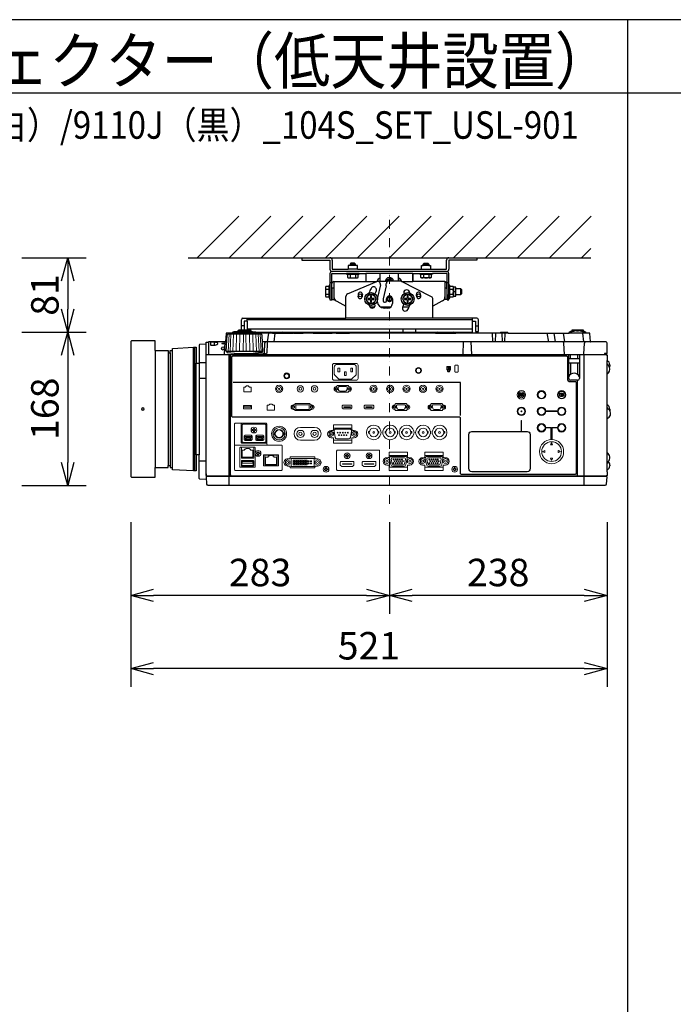
# Model space of a CAD drawing. Extents: x 1000 to 27000, y 2500 to 40000.
# Drawn here: x 7360 to 14502, y 29248 to 40000 of the extents above; entities that cross this region are included whole.
import ezdxf
from ezdxf.enums import TextEntityAlignment as Align

# ---------------------------------------------------------------- set-up
doc = ezdxf.new("R2010")
doc.units = 0
doc.header["$LTSCALE"] = 400
doc.header["$MEASUREMENT"] = 0
doc.linetypes.add('DASHDOT', pattern=[1, 0.5, -0.25, 0, -0.25])
doc.layers.get('0').update_dxf_attribs({"linetype": 'CONTINUOUS'})
for name, color, linetype in [('MOJI', 7, 'CONTINUOUS'), ('SUGATA', 7, 'CONTINUOUS'), ('SUNPO', 1, 'CONTINUOUS'), ('WAKU', 4, 'CONTINUOUS')]:
    doc.layers.add(name, color=color, linetype=linetype)
doc.layers.add('THUSIN', color=7, linetype='CONTINUOUS', lineweight=9)
doc.styles.get("Standard").update_dxf_attribs({"font": 'SIMPLEX', "bigfont": 'BIGFONT'})

# ---------------------------------------------------------------- blocks, each defined once
blk = doc.blocks.new('C11_CP-X9110J／9111J_104S_SET_USL-901')
at = {"layer": 'SUGATA', "color": 1, "linetype": 'Continuous'}
for p, q in [((6300, -1800), (6755, -1345)), ((6650, -1800), (7105, -1345)), ((7000, -1800), (7455, -1345)), ((7350, -1800), (7805, -1345)), ((7700, -1800), (8155, -1345)), ((8050, -1800), (8505, -1345)), ((8400, -1800), (8855, -1345)), ((8750, -1800), (9205, -1345)), ((9100, -1800), (9555, -1345)), ((9450, -1800), (9905, -1345)), ((9800, -1800), (10255, -1345)), ((10150, -1800), (10605, -1345)), ((10500, -1800), (10600, -1700))]:
    blk.add_line(p, q, dxfattribs=at)
at = {"layer": 'SUGATA', "color": 3, "linetype": 'Continuous'}
blk.add_line((6200, -1800), (10600, -1800), dxfattribs=at)
at = {"layer": 'SUGATA', "color": 2}
for p, q in [((7443, -1800), (7443, -1825)), ((7443, -1800), (7750, -1800)), ((7443, -1825), (7750, -1825)), ((7750, -1825), (7750, -1925)), ((7775, -1825), (7775, -1925)), ((9025, -1925), (9025, -1825)), ((9050, -1800), (9357, -1800)), ((9357, -1825), (9050, -1825)), ((9050, -1825), (9050, -1925)), ((9357, -1800), (9357, -1825)), ((7775, -1925), (7950, -1925)), ((8050, -1925), (8750, -1925)), ((8850, -1925), (9025, -1925)), ((7750, -1970), (7750, -2100)), ((7770, -2140), (7770, -1970)), ((7770, -1970), (7930, -1970)), ((8070, -1970), (8143, -1970)), ((8143, -1970), (8143, -2060)), ((8657, -1970), (8730, -1970)), ((8657, -1970), (8657, -2060)), ((8657, -2060), (8657, -1970)), ((9030, -1970), (8870, -1970)), ((9030, -2140), (9030, -1970)), ((7772, -2140), (7770, -2140)), ((7772, -2140), (7772, -2080)), ((7792, -2060), (8143, -2060)), ((8283, -2060), (8300, -2060)), ((9007, -2060), (8657, -2060)), ((9027, -2140), (9027, -2080)), ((9027, -2140), (9030, -2140)), ((7770, -2200), (7772, -2200)), ((7772, -2200), (7772, -2256)), ((7772, -2256), (7792, -2256)), ((7792, -2256), (7925, -2330)), ((9007, -2256), (8875, -2330)), ((9027, -2256), (9007, -2256)), ((9030, -2200), (9027, -2200)), ((9027, -2200), (9027, -2256)), ((7925, -2460), (7925, -2330)), ((8875, -2460), (8875, -2330)), ((6798, -2460), (7925, -2460)), ((9356, -2460), (8875, -2460)), ((6782, -2587), (6782, -2476)), ((6844, -2492), (6814, -2492)), ((6814, -2492), (6814, -2587)), ((6844, -2492), (6844, -2587)), ((9309, -2612), (9309, -2492)), ((9309, -2492), (9340, -2492)), ((9340, -2492), (9340, -2604)), ((9372, -2604), (9372, -2476)), ((6947, -2612), (9309, -2612)), ((6947, -2612), (7101, -2612)), ((7124, -2622), (7219, -2622)), ((7300, -2615), (7299, -2615)), ((7353, -2622), (7346, -2622)), ((7396, -2622), (7393, -2622)), ((7458, -2621), (7397, -2621)), ((7568, -2622), (7459, -2622)), ((7818, -2622), (7776, -2622)), ((8904, -2622), (7965, -2622)), ((9609, -2622), (9124, -2622)), ((9340, -2604), (9372, -2604)), ((10778, -3407), (10778, -3070)), ((10778, -3927), (10778, -3555)), ((10808, -4063), (10808, -4072))]:
    blk.add_line(p, q, dxfattribs=at)
at = {"layer": 'SUGATA', "color": 3}
for p, q in [((8050, -1925), (7950, -1925)), ((7970, -1870), (8030, -1870)), ((8030, -1886), (7970, -1886)), ((8750, -1925), (8850, -1925)), ((8770, -1870), (8830, -1870)), ((8830, -1886), (8770, -1886)), ((9025, -1950), (7775, -1950)), ((8070, -1970), (7930, -1970)), ((7942, -1980), (8058, -1980)), ((7971, -1980), (7971, -2016)), ((8029, -1980), (8029, -2016)), ((8657, -1970), (8143, -1970)), ((8299, -2025), (8300, -2025)), ((8300, -2060), (8300, -1970)), ((8500, -2054), (8500, -1970)), ((8500, -2025), (8500, -2054)), ((8501, -2025), (8500, -2025)), ((8730, -1970), (8870, -1970)), ((8742, -1980), (8858, -1980)), ((8771, -1980), (8771, -2016)), ((8829, -1980), (8829, -2016)), ((7704, -2141), (7740, -2141)), ((7740, -2228), (7740, -2112)), ((7750, -2070), (7770, -2070)), ((7750, -2100), (7750, -2240)), ((7770, -2140), (7770, -2200)), ((7772, -2130), (7792, -2130)), ((7772, -2200), (7772, -2140)), ((7792, -2060), (7792, -2256)), ((7943, -2194), (8261, -2060)), ((8143, -2060), (8262, -2060)), ((8301, -2095), (8268, -2232)), ((8270, -2058), (8270, -2055)), ((8377, -2060), (8283, -2060)), ((8366, -2105), (8330, -2250)), ((8366, -2105), (8366, -2081)), ((8509, -2054), (8396, -2054)), ((8530, -2059), (8530, -2055)), ((8533, -2060), (8657, -2060)), ((8859, -2226), (8533, -2060)), ((9007, -2060), (9007, -2256)), ((9007, -2130), (9027, -2130)), ((9027, -2140), (9027, -2200)), ((9030, -2070), (9050, -2070)), ((9030, -2200), (9030, -2140)), ((9050, -2240), (9050, -2100)), ((9060, -2228), (9060, -2112)), ((9060, -2141), (9096, -2141)), ((9100, -2220), (9100, -2120)), ((9127, -2200), (9127, -2140)), ((9180, -2200), (9180, -2140)), ((7704, -2199), (7740, -2199)), ((7925, -2330), (7925, -2222)), ((8330, -2250), (8330, -2270)), ((8368, -2270), (8368, -2250)), ((8432, -2250), (8432, -2300)), ((8875, -2330), (8875, -2252)), ((9060, -2199), (9096, -2199)), ((9100, -2170), (9120, -2170)), ((8236, -2340), (8188, -2340)), ((8412, -2340), (8306, -2340)), ((8345, -2285), (8353, -2285)), ((8382, -2350), (8345, -2350)), ((8614, -2340), (8543, -2340)), ((6844, -2492), (6844, -2460)), ((8875, -2460), (7925, -2460)), ((9309, -2492), (9309, -2460)), ((6814, -2544), (6782, -2544)), ((9309, -2476), (6844, -2476)), ((9309, -2580), (6844, -2580)), ((8550, -2612), (8550, -2580)), ((8690, -2612), (8690, -2580)), ((9340, -2544), (9372, -2544)), ((7001, -2634), (6635, -2634)), ((6687, -2622), (6687, -2625)), ((6949, -2625), (6687, -2625)), ((6899, -2609), (6737, -2609)), ((6882, -2601), (6755, -2601)), ((7124, -2622), (6949, -2622)), ((7078, -2622), (7065, -2717)), ((7140, -2717), (7153, -2622)), ((7219, -2622), (7346, -2622)), ((7245, -2617), (7258, -2622)), ((7353, -2622), (7393, -2622)), ((7396, -2622), (7459, -2622)), ((7568, -2622), (7776, -2622)), ((7818, -2622), (7965, -2622)), ((8904, -2622), (9124, -2622)), ((9521, -2622), (9526, -2717)), ((9559, -2622), (9554, -2717)), ((9699, -2622), (9609, -2622)), ((9627, -2622), (9632, -2717)), ((9660, -2717), (9665, -2622)), ((10120, -2622), (10137, -2717)), ((10215, -2717), (10199, -2622)), ((10297, -2622), (10314, -2717)), ((10547, -2622), (10364, -2622)), ((10396, -2602), (10416, -2602)), ((10446, -2597), (10465, -2597)), ((10516, -2602), (10496, -2602)), ((10511, -2622), (10519, -2717)), ((6260, -4127), (6260, -2777)), ((6270, -2777), (6270, -4127)), ((6424, -2720), (6424, -2860)), ((6485, -2723), (6485, -2754)), ((6606, -2717), (6624, -2717)), ((10601, -2717), (7012, -2717)), ((9207, -2717), (9202, -2857)), ((9300, -2857), (9295, -2717)), ((10313, -2857), (10306, -2731)), ((10523, -2854), (10530, -2731)), ((5841, -2813), (5841, -4090)), ((5981, -2837), (5981, -4067)), ((6006, -2837), (6006, -4067)), ((6031, -4090), (6031, -2813)), ((10768, -2860), (6398, -2860)), ((6424, -2857), (10749, -2857)), ((7011, -2825), (6625, -2825)), ((6648, -4287), (6648, -2860)), ((6664, -4180), (6664, -2860)), ((6723, -2847), (6913, -2847)), ((10360, -3117), (10360, -2860)), ((10476, -2902), (10360, -2902)), ((10380, -2902), (10380, -2857)), ((10456, -2857), (10456, -2902)), ((10476, -2860), (10476, -3117)), ((10528, -4287), (10528, -2860)), ((6290, -3952), (6290, -2952)), ((6321, -2942), (6398, -2942)), ((6321, -2952), (6321, -3952)), ((10476, -2952), (10360, -2952)), ((10380, -2952), (10380, -3073)), ((10456, -2952), (10456, -3073)), ((10778, -3070), (10778, -2923)), ((6398, -3120), (6321, -3120)), ((10456, -3137), (10380, -3137)), ((10456, -4180), (10456, -3137)), ((10778, -3555), (10778, -3407)), ((10778, -4136), (10778, -3927)), ((6398, -4022), (6321, -4022)), ((10771, -4190), (6405, -4190)), ((6406, -4180), (10770, -4180))]:
    blk.add_line(p, q, dxfattribs=at)
at = {"layer": 'SUGATA', "color": 3, "lineweight": 9}
for p, q in [((6639, -2825), (6648, -2634)), ((6661, -2825), (6669, -2634)), ((6690, -2825), (6696, -2634)), ((6724, -2825), (6729, -2634)), ((6762, -2825), (6765, -2634)), ((6803, -2825), (6804, -2634)), ((6833, -2825), (6832, -2634)), ((6874, -2825), (6871, -2634)), ((6912, -2825), (6907, -2634)), ((6946, -2825), (6940, -2634)), ((6975, -2825), (6967, -2634)), ((6997, -2825), (6988, -2634))]:
    blk.add_line(p, q, dxfattribs=at)
at = {"layer": 'SUGATA', "color": 1, "lineweight": 9}
for p, q in [((9053, -2995), (9053, -3017)), ((9060, -2995), (9060, -3017)), ((9841, -3306), (9841, -3307)), ((9854, -3306), (9854, -3307)), ((10297, -3290), (10296, -3287)), ((10297, -3304), (10296, -3307)), ((7428, -3652), (7583, -3652)), ((7409, -3687), (7447, -3687)), ((7564, -3687), (7602, -3687)), ((8308, -3692), (8307, -3692)), ((8308, -3721), (8307, -3721)), ((8328, -3692), (8329, -3692)), ((8328, -3721), (8329, -3721)), ((8488, -3692), (8487, -3692)), ((8488, -3721), (8487, -3721)), ((8508, -3692), (8509, -3692)), ((8508, -3721), (8509, -3721)), ((8668, -3692), (8667, -3692)), ((8668, -3721), (8667, -3721)), ((8688, -3692), (8689, -3692)), ((8688, -3721), (8689, -3721)), ((8848, -3692), (8847, -3692)), ((8848, -3721), (8847, -3721)), ((8868, -3692), (8869, -3692)), ((8868, -3721), (8869, -3721)), ((6814, -3787), (6898, -3787)), ((6941, -3787), (7025, -3787)), ((7583, -3792), (7428, -3792)), ((7039, -3956), (7174, -3956))]:
    blk.add_line(p, q, dxfattribs=at)
at = {"layer": 'SUGATA', "color": 2}
for points in [[(8050, -1925), (8050, -1886), (8030, -1886), (8030, -1870), (8020, -1860), (7980, -1860), (7970, -1870), (7970, -1886), (7950, -1886), (7950, -1925)], [(8750, -1925), (8750, -1886), (8770, -1886), (8770, -1870), (8780, -1860), (8820, -1860), (8830, -1870), (8830, -1886), (8850, -1886), (8850, -1925)], [(7930, -1970), (7930, -1980), (7942, -1980), (7942, -2016), (7950, -2020), (8050, -2020), (8058, -2016), (8058, -1980), (8070, -1980), (8070, -1970)], [(8870, -1970), (8870, -1980), (8858, -1980), (8858, -2016), (8850, -2020), (8750, -2020), (8742, -2016), (8742, -1980), (8730, -1980), (8730, -1970)], [(9050, -2100), (9050, -1970)], [(7750, -2100), (7740, -2100), (7740, -2112), (7704, -2112), (7700, -2120), (7700, -2220), (7704, -2228), (7740, -2228), (7740, -2240), (7750, -2240), (7750, -2260), (7770, -2260), (7770, -2200)], [(9030, -2200), (9030, -2260), (9050, -2260), (9050, -2240), (9060, -2240), (9060, -2228), (9096, -2228), (9100, -2220), (9124, -2220), (9127, -2215), (9127, -2200), (9180, -2200), (9190, -2190), (9190, -2150), (9180, -2140), (9127, -2140), (9127, -2125), (9124, -2120), (9100, -2120), (9096, -2112), (9060, -2112), (9060, -2100), (9050, -2100)], [(6755, -2601), (6755, -2587), (6882, -2587), (6882, -2601)], [(7245, -2617), (7232, -2612)], [(7346, -2622), (7346, -2621), (7303, -2621), (7303, -2618)], [(5841, -2813), (5841, -2707), (5581, -2707), (5573, -2715), (5573, -4189), (5581, -4197), (5841, -4197), (5841, -4090)], [(6031, -2813), (6031, -2789), (6260, -2777), (6290, -2777), (6290, -2952), (6321, -2952)], [(5841, -2813), (5981, -2813), (5981, -2837), (6006, -2837), (6006, -2813), (6031, -2813)], [(10808, -2969), (10808, -2978), (10805, -2995)], [(10808, -3453), (10808, -3462), (10808, -3467)], [(6321, -3952), (6290, -3952), (6290, -4127), (6260, -4127), (6031, -4115), (6031, -4090)], [(5841, -4090), (5981, -4090), (5981, -4067), (6006, -4067), (6006, -4090), (6031, -4090)]]:
    blk.add_lwpolyline(points, dxfattribs=at)
at = {"layer": 'SUGATA', "color": 1}
for points in [[(8171, -2200), (8142, -2250), (8171, -2300), (8229, -2300), (8258, -2250), (8229, -2200), (8171, -2200)], [(8206, -2215), (8194, -2215), (8194, -2244), (8165, -2244), (8165, -2256), (8194, -2256), (8194, -2285), (8206, -2285), (8206, -2256), (8235, -2256), (8235, -2244), (8206, -2244), (8206, -2215)], [(8571, -2200), (8542, -2250), (8571, -2300), (8629, -2300), (8658, -2250), (8629, -2200), (8571, -2200)], [(8606, -2215), (8594, -2215), (8594, -2244), (8565, -2244), (8565, -2256), (8594, -2256), (8594, -2285), (8606, -2285), (8606, -2256), (8635, -2256), (8635, -2244), (8606, -2244), (8606, -2215)], [(9176, -3522), (9176, -3161), (6693, -3161)]]:
    blk.add_lwpolyline(points, dxfattribs=at)
at = {"layer": 'SUGATA', "color": 2}
for points in [[(6687, -2622), (6621, -2622, 0.388879), (6616, -2627), (6608, -2714, -0.388879), (6605, -2717), (6427, -2717, 0.414214), (6424, -2720)], [(6737, -2609), (6700, -2609), (6700, -2610), (6689, -2612, 0.348526), (6687, -2615), (6687, -2622)], [(6755, -2601), (6748, -2601), (6748, -2601), (6739, -2603, 0.371083), (6737, -2605), (6737, -2609)], [(6882, -2601), (6888, -2601), (6888, -2601), (6897, -2603, -0.371083), (6899, -2605), (6899, -2609)], [(6899, -2609), (6936, -2609), (6936, -2610), (6947, -2612, -0.03078), (6947, -2612, -0.03078)], [(7216, -2612), (7216, -2616, 0.114083), (7216, -2617), (7219, -2622)], [(7296, -2618), (7294, -2616, 0.198912), (7291, -2615), (7249, -2615, 0.198912), (7245, -2616), (7245, -2617)], [(7393, -2622), (7393, -2618, 0.414214), (7390, -2615), (7356, -2615, 0.414214), (7353, -2618), (7353, -2622)], [(7677, -2621), (7672, -2616, 0.198261), (7669, -2615), (7577, -2615, 0.198912), (7573, -2616), (7568, -2622)], [(7676, -2622), (7682, -2616, -0.198912), (7685, -2615), (7767, -2615, -0.198912), (7770, -2616), (7776, -2622)], [(7965, -2622), (7959, -2616, 0.198912), (7955, -2615), (7828, -2615, 0.198912), (7824, -2616), (7818, -2622)], [(9699, -2622), (9694, -2616, 0.198912), (9690, -2615), (9619, -2615, 0.198912), (9615, -2616), (9609, -2622)], [(9699, -2622), (10364, -2622), (10364, -2620, -0.388879), (10384, -2602), (10396, -2602), (10396, -2587), (10516, -2587), (10516, -2602), (10527, -2602, -0.388879), (10547, -2620), (10547, -2622)], [(10598, -2714), (10590, -2627, 0.388879), (10585, -2622), (10547, -2622)], [(6398, -4159), (6398, -2742), (6330, -2746, 0.39896), (6321, -2755), (6321, -2952)], [(10778, -4136), (10778, -4177, -0.414214), (10775, -4180), (10770, -4180), (10771, -4190), (10773, -4190, -0.434812), (10776, -4193), (10770, -4273, -0.39391), (10755, -4287), (6421, -4287, -0.39391), (6406, -4273), (6400, -4193, -0.434812), (6403, -4190), (6405, -4190), (6406, -4180), (6401, -4180, -0.414214), (6398, -4177), (6398, -2723, -0.414214), (6401, -2720), (6424, -2720)], [(10768, -2860), (10768, -2845), (10778, -2845), (10778, -2732, 0.414214), (10763, -2717), (10601, -2717)], [(10768, -2860), (10775, -2860, -0.414214), (10778, -2863), (10778, -2923)], [(6398, -4159), (6398, -4222), (6330, -4219, -0.39896), (6321, -4209), (6321, -3952)], [(10778, -4136), (10779, -4136, 0.414214), (10780, -4135), (10780, -4117)]]:
    blk.add_lwpolyline(points, format="xyb", dxfattribs=at)
at = {"layer": 'SUGATA', "color": 3}
for points in [[(6625, -2825), (6618, -2825), (6628, -2643), (6628, -2643), (6628, -2642), (6629, -2641), (6635, -2634)], [(7011, -2825), (7018, -2825), (7008, -2643), (7008, -2643), (7008, -2642), (7007, -2641), (7001, -2634)], [(6485, -2723), (6450, -2723), (6445, -2725), (6445, -2752), (6448, -2754), (6450, -2754), (6485, -2754)], [(6606, -2717), (6604, -2718), (6603, -2720), (6596, -2854), (6596, -2854), (6595, -2856), (6593, -2857)], [(7066, -2717), (7066, -2731), (7060, -2840), (7050, -2849), (7030, -2854), (6910, -2854)], [(7036, -2731), (7030, -2841), (7029, -2843), (7020, -2851), (7013, -2854)], [(10768, -2845), (10749, -2845), (10749, -2860)], [(10805, -2995), (10789, -2969), (10781, -2957), (10778, -2943)], [(10808, -3467), (10794, -3453), (10782, -3440), (10778, -3423)], [(10791, -4026), (10778, -4044)]]:
    blk.add_lwpolyline(points, dxfattribs=at)
for points in [[(6687, -2625), (6643, -2625), (6642, -2625), (6638, -2626, 0.308965), (6636, -2629), (6636, -2632), (6635, -2634)], [(6947, -2612, -0.314374), (6949, -2615), (6949, -2625)], [(6949, -2625), (6993, -2625), (6994, -2625), (6998, -2626, -0.308965), (7000, -2629), (7000, -2632), (7001, -2634)], [(6625, -2825), (6625, -2831, 0.386823), (6630, -2836), (6702, -2842, -0.178985), (6704, -2843), (6707, -2846, 0.198912), (6710, -2847), (6723, -2847, -0.409111), (6726, -2850), (6726, -2852, 0.409111), (6731, -2857), (6731, -2857)], [(6688, -3541, -0.414214), (6678, -3531), (6678, -2882, -0.414214), (6688, -2872), (10335, -2872, -0.414214), (10345, -2882), (10345, -3119, 0.414214), (10378, -3152), (10431, -3152, -0.414214), (10441, -3162), (10441, -4155, -0.414214), (10431, -4165), (9186, -4165, -0.414214), (9176, -4155), (9176, -3554, 0.414214), (9163, -3541), (6688, -3541), (6688, -3541)], [(7011, -2825), (7011, -2831, -0.386823), (7006, -2836), (6934, -2842, 0.178985), (6932, -2843), (6929, -2846, -0.198912), (6926, -2847), (6913, -2847, 0.409111), (6910, -2850), (6910, -2852, -0.409111), (6905, -2857), (6905, -2857)], [(9906, -4136), (9300, -4136, -0.414214), (9268, -4104), (9268, -3728, -0.414214), (9300, -3697), (9906, -3697, -0.414214), (9937, -3728), (9937, -4104, -0.414214), (9906, -4136), (9906, -4136)]]:
    blk.add_lwpolyline(points, format="xyb", dxfattribs=at)
at = {"layer": 'SUGATA', "color": 1, "lineweight": 9}
for points in [[(7798, -2953, 0.414214), (7778, -2973), (7778, -3118, 0.414214), (7798, -3138), (8038, -3138, 0.414214), (8058, -3118), (8058, -2973, 0.414214), (8038, -2953), (7798, -2953), (7798, -2953)], [(7828, -2965), (8008, -2965, -0.414214), (8038, -2995), (8038, -3071, -0.198912), (8035, -3078), (7991, -3123, -0.198912), (7984, -3125), (7852, -3125, -0.198912), (7845, -3123), (7801, -3078, -0.198912), (7798, -3071), (7798, -2995, -0.414214), (7828, -2965), (7828, -2965)], [(7960, -3207), (7956, -3207, -0.413388), (7953, -3203), (7953, -3199, 0.414214), (7948, -3194), (7832, -3194, 0.414214), (7827, -3199), (7827, -3203, -0.413388), (7823, -3207), (7819, -3207)], [(7860, -3257), (7861, -3257, -0.362525), (7845, -3244), (7841, -3218, -0.467863), (7850, -3207), (7929, -3207, -0.467783), (7939, -3218), (7934, -3244, -0.3626), (7919, -3257), (7860, -3257)], [(7960, -3257), (7956, -3257, 0.414214), (7953, -3260), (7953, -3264, -0.414214), (7948, -3269), (7832, -3269, -0.414214), (7827, -3264), (7827, -3260, 0.414214), (7823, -3257), (7819, -3257)], [(9825, -3280), (9825, -3280, 0.414214), (9823, -3282), (9823, -3313, 0.414214), (9825, -3315), (9826, -3315, 0.414214), (9828, -3313), (9828, -3282, 0.414214), (9826, -3280), (9825, -3280)], [(9847, -3295), (9847, -3295, 0.414214), (9845, -3297), (9845, -3313, 0.414214), (9847, -3315), (9848, -3315, 0.414214), (9850, -3313), (9850, -3297, 0.414214), (9848, -3295), (9847, -3295)], [(10311, -3298, -0.414214), (10309, -3300), (10287, -3300), (10289, -3301), (10287, -3305), (10277, -3299, -0.584124), (10277, -3295), (10287, -3289), (10289, -3293), (10287, -3295), (10309, -3295, -0.414214), (10311, -3297), (10311, -3297), (10311, -3298)], [(7350, -3406), (7367, -3406), (7367, -3399, -0.414214), (7373, -3393), (7528, -3393, -0.414214), (7534, -3399), (7534, -3406), (7551, -3406)], [(7891, -3411), (7891, -3411, 0.414214), (7884, -3418), (7884, -3439), (7895, -3451), (7979, -3451), (7991, -3439), (7991, -3418, 0.414214), (7984, -3411), (7891, -3411)], [(8131, -3411), (8131, -3411, 0.414214), (8124, -3418), (8124, -3439), (8135, -3451), (8219, -3451), (8231, -3439), (8231, -3418, 0.414214), (8224, -3411), (8131, -3411)], [(8597, -3406), (8593, -3406, -0.413388), (8589, -3402), (8589, -3398, 0.414214), (8584, -3393), (8468, -3393, 0.414214), (8463, -3398), (8463, -3402, -0.413388), (8460, -3406), (8456, -3406)], [(8496, -3456), (8497, -3456, -0.362525), (8482, -3443), (8477, -3417, -0.467863), (8487, -3406), (8566, -3406, -0.467783), (8576, -3417), (8571, -3443, -0.3626), (8556, -3456), (8496, -3456)], [(8988, -3406), (8984, -3406, -0.413388), (8980, -3402), (8980, -3398, 0.414214), (8975, -3393), (8859, -3393, 0.414214), (8854, -3398), (8854, -3402, -0.413388), (8851, -3406), (8847, -3406)], [(8887, -3456), (8888, -3456, -0.362525), (8873, -3443), (8868, -3417, -0.467863), (8878, -3406), (8957, -3406, -0.467783), (8967, -3417), (8962, -3443, -0.3626), (8947, -3456), (8887, -3456)], [(7349, -3456), (7367, -3456), (7367, -3462, 0.414214), (7373, -3468), (7528, -3468, 0.414214), (7534, -3462), (7534, -3456), (7551, -3456)], [(8597, -3456), (8593, -3456, 0.414214), (8589, -3459), (8589, -3463, -0.414214), (8584, -3468), (8468, -3468, -0.414214), (8463, -3463), (8463, -3459, 0.414214), (8460, -3456), (8456, -3456)], [(8988, -3456), (8984, -3456, 0.414214), (8980, -3459), (8980, -3463, -0.414214), (8975, -3468), (8859, -3468, -0.414214), (8854, -3463), (8854, -3459, 0.414214), (8851, -3456), (8847, -3456)], [(6791, -3606), (6791, -3606), (6719, -3606, 0.414467), (6707, -3618), (6707, -3856), (6707, -3856)], [(7059, -3814), (7059, -3814, -0.414214), (7047, -3826), (6791, -3826, -0.414214), (6780, -3814), (6780, -3618, -0.414214), (6791, -3606), (7047, -3606, -0.414214), (7059, -3618), (7059, -3814), (7060, -3814), (7060, -3833)], [(7038, -3616), (6802, -3616, 0.414214), (6790, -3628), (6790, -3804, 0.414214), (6802, -3816), (7037, -3816, 0.414214), (7049, -3804), (7049, -3628, 0.414214), (7037, -3616), (7038, -3616)], [(7790, -3663), (7790, -3663), (7790, -3657), (7790, -3629, -0.414212), (7795, -3624), (7986, -3624, -0.414214), (7991, -3629), (7991, -3657), (7991, -3663), (7990, -3663)], [(6824, -3794), (6824, -3794, -0.414214), (6814, -3784), (6814, -3749, -0.414214), (6824, -3739), (6889, -3739, -0.414214), (6899, -3749), (6899, -3784, -0.414214), (6889, -3794), (6824, -3794)], [(6827, -3781, 0.414214), (6829, -3783), (6884, -3783, 0.414214), (6886, -3781), (6886, -3774), (6891, -3764), (6891, -3753, 0.414214), (6889, -3751), (6856, -3751), (6824, -3751, 0.414214), (6822, -3753), (6822, -3764), (6827, -3774), (6827, -3781)], [(6951, -3794), (6951, -3794, -0.414214), (6941, -3784), (6941, -3749, -0.414214), (6951, -3739), (7016, -3739, -0.414214), (7026, -3749), (7026, -3784, -0.414214), (7016, -3794), (6951, -3794)], [(6954, -3781, 0.414214), (6956, -3783), (7011, -3783, 0.414214), (7013, -3781), (7013, -3774), (7018, -3764), (7018, -3753, 0.414214), (7016, -3751), (6983, -3751), (6951, -3751, 0.414214), (6949, -3753), (6949, -3764), (6954, -3774), (6954, -3781)], [(7765, -3685), (7780, -3685, 0.414214), (7790, -3675), (7790, -3663, -0.414214), (7794, -3660), (7987, -3660, -0.414214), (7990, -3663), (7990, -3675, 0.414214), (8000, -3685), (8015, -3685)], [(7815, -3671), (7966, -3671, -0.469951), (7986, -3695), (7974, -3761, -0.36059), (7954, -3777), (7827, -3777, -0.36059), (7807, -3761), (7795, -3695, -0.469951), (7815, -3671), (7815, -3671)], [(6716, -3846, 0.414214), (6707, -3855), (6707, -4113, 0.414213), (6716, -4122), (7219, -4122, 0.414214), (7229, -4113), (7229, -3855, 0.414214), (7219, -3846), (6716, -3846), (6716, -3846)], [(6772, -4088), (6772, -4088, -0.414214), (6767, -4083), (6767, -3874, -0.414214), (6772, -3869), (6927, -3869, -0.414214), (6932, -3874), (6932, -4083, -0.414214), (6927, -4088), (6772, -4088)], [(6917, -3869), (6917, -3985, -0.414214), (6912, -3990), (6787, -3990, -0.414214), (6782, -3985), (6782, -3869)], [(7765, -3765), (7780, -3765, -0.414214), (7790, -3775), (7790, -3787, 0.414214), (7794, -3790), (7987, -3790, 0.414214), (7990, -3787), (7990, -3775, -0.414214), (8000, -3765), (8015, -3765)], [(7790, -3787), (7790, -3787), (7790, -3793), (7790, -3821, 0.414212), (7795, -3826), (7986, -3826, 0.414214), (7991, -3821), (7991, -3793), (7991, -3787), (7990, -3787)], [(10161, -3842), (10171, -3823, -0.61811), (10174, -3823), (10183, -3842, -0.5575), (10182, -3844), (10163, -3844, -0.5575), (10161, -3842), (10161, -3842)], [(7029, -4071), (7184, -4071, 0.414214), (7189, -4066), (7189, -3956, 0.414214), (7184, -3951), (7029, -3951, 0.414214), (7024, -3956), (7024, -4066, 0.414214), (7029, -4071), (7029, -4071)], [(7174, -3951), (7174, -4058, -0.414214), (7169, -4063), (7044, -4063, -0.414214), (7039, -4058), (7039, -3951)], [(7614, -3995), (7596, -3995, -0.414214), (7586, -3985), (7586, -3981, 0.414214), (7581, -3975), (7321, -3975, 0.414221), (7316, -3981), (7316, -3985, -0.414221), (7306, -3995), (7289, -3995)], [(7833, -3902, 0.414214), (7823, -3912), (7823, -4112, 0.414214), (7833, -4122), (8283, -4122, 0.414214), (8293, -4112), (8293, -3912, 0.414214), (8283, -3902), (7833, -3902), (7833, -3902)], [(8372, -3983), (8387, -3983, 0.414214), (8397, -3973), (8397, -3961, -0.414214), (8400, -3958), (8594, -3958, -0.414214), (8597, -3961), (8597, -3973, 0.414214), (8607, -3983), (8622, -3983)], [(8397, -3961), (8397, -3961), (8396, -3955), (8396, -3927, -0.414212), (8401, -3922), (8593, -3922, -0.414214), (8598, -3927), (8598, -3955), (8597, -3961), (8597, -3961)], [(8434, -4075), (8560, -4075, 0.36059), (8580, -4059), (8593, -3993, 0.469951), (8573, -3969), (8421, -3969, 0.469951), (8401, -3993), (8414, -4059, 0.36059), (8434, -4075), (8434, -4075)], [(8763, -3983), (8778, -3983, 0.414214), (8788, -3973), (8788, -3961, -0.414214), (8791, -3958), (8985, -3958, -0.414214), (8988, -3961), (8988, -3973, 0.414214), (8998, -3983), (9013, -3983)], [(8788, -3961), (8788, -3961), (8787, -3955), (8787, -3927, -0.414212), (8792, -3922), (8984, -3922, -0.414214), (8989, -3927), (8989, -3955), (8988, -3961), (8988, -3961)], [(8825, -4075), (8951, -4075, 0.36059), (8971, -4059), (8984, -3993, 0.469951), (8964, -3969), (8812, -3969, 0.469951), (8792, -3993), (8805, -4059, 0.36059), (8825, -4075), (8825, -4075)], [(10097, -3906), (10078, -3915, 0.61811), (10078, -3919), (10097, -3928, 0.5575), (10100, -3926), (10100, -3908, 0.5575), (10097, -3906), (10097, -3906)], [(10248, -3906), (10266, -3915, -0.61811), (10266, -3919), (10248, -3928, -0.5575), (10245, -3926), (10245, -3908, -0.5575), (10248, -3906), (10248, -3906)], [(6787, -4074), (6912, -4074, 0.414214), (6917, -4069), (6917, -4018, 0.414214), (6912, -4013), (6787, -4013, 0.414214), (6782, -4018), (6782, -4069, 0.414214), (6787, -4074), (6787, -4074)], [(7614, -4075), (7596, -4075, 0.414214), (7586, -4085), (7586, -4090, -0.414214), (7581, -4095), (7321, -4095, -0.414214), (7316, -4090), (7316, -4085, 0.414214), (7306, -4075), (7289, -4075)], [(7330, -4080), (7330, -4080, -0.414214), (7325, -4075), (7325, -3996, -0.414214), (7330, -3991), (7572, -3991, -0.414214), (7577, -3996), (7577, -4075, -0.414214), (7572, -4080), (7330, -4080)], [(8372, -4063), (8387, -4063, -0.414214), (8397, -4073), (8397, -4085, 0.414214), (8400, -4088), (8594, -4088, 0.414214), (8597, -4085), (8597, -4073, -0.414214), (8607, -4063), (8622, -4063)], [(8397, -4085), (8397, -4085), (8396, -4091), (8396, -4119, 0.414212), (8401, -4124), (8593, -4124, 0.414214), (8598, -4119), (8598, -4091), (8597, -4085), (8597, -4085)], [(8444, -4062), (8444, -4062, -0.354603), (8429, -4050), (8419, -4001, -0.476448), (8434, -3983), (8560, -3983, -0.476448), (8575, -4001), (8565, -4050, -0.354603), (8550, -4062), (8444, -4062)], [(8763, -4063), (8778, -4063, -0.414214), (8788, -4073), (8788, -4085, 0.414214), (8791, -4088), (8985, -4088, 0.414214), (8988, -4085), (8988, -4073, -0.414214), (8998, -4063), (9013, -4063)], [(8788, -4085), (8788, -4085), (8787, -4091), (8787, -4119, 0.414212), (8792, -4124), (8984, -4124, 0.414214), (8989, -4119), (8989, -4091), (8988, -4085), (8988, -4085)], [(8835, -4062), (8835, -4062, -0.354603), (8820, -4050), (8810, -4001, -0.476448), (8825, -3983), (8951, -3983, -0.476448), (8966, -4001), (8956, -4050, -0.354603), (8941, -4062), (8835, -4062)], [(10161, -3992), (10171, -4011, 0.61811), (10174, -4011), (10183, -3992, 0.5575), (10182, -3990), (10163, -3990, 0.5575), (10161, -3992), (10161, -3992)]]:
    blk.add_lwpolyline(points, format="xyb", dxfattribs=at)
for points in [[(7838, -3005), (7858, -3005), (7858, -3045), (7838, -3045)], [(7978, -3005), (7998, -3005), (7998, -3045), (7978, -3045)], [(7908, -3045), (7928, -3045), (7928, -3085), (7908, -3085)], [(6806, -3412), (6892, -3412), (6892, -3449), (6806, -3449)], [(6810, -3418), (6887, -3418), (6887, -3430), (6810, -3430)], [(7376, -3406), (7524, -3406), (7524, -3456), (7376, -3456)], [(7902, -3427), (7973, -3427), (7973, -3434), (7902, -3434)], [(8142, -3427), (8213, -3427), (8213, -3434), (8142, -3434)], [(10115, -3473), (10229, -3473), (10229, -3477), (10115, -3477)], [(9839, -3578), (9844, -3578), (9844, -3690), (9839, -3690)], [(6787, -4019), (6912, -4019), (6912, -4070), (6787, -4070)], [(6792, -4024), (6907, -4024), (6907, -4044), (6792, -4044)], [(7349, -4010), (7363, -4010), (7363, -4024), (7349, -4024)], [(7349, -4029), (7363, -4029), (7363, -4042), (7349, -4042)], [(7349, -4047), (7363, -4047), (7363, -4061), (7349, -4061)], [(7368, -4010), (7383, -4010), (7383, -4024), (7368, -4024)], [(7368, -4029), (7383, -4029), (7383, -4042), (7368, -4042)], [(7368, -4047), (7383, -4047), (7383, -4061), (7368, -4061)], [(7388, -4010), (7403, -4010), (7403, -4024), (7388, -4024)], [(7388, -4029), (7403, -4029), (7403, -4042), (7388, -4042)], [(7388, -4047), (7403, -4047), (7403, -4061), (7388, -4061)], [(7408, -4010), (7423, -4010), (7423, -4024), (7408, -4024)], [(7408, -4029), (7423, -4029), (7423, -4042), (7408, -4042)], [(7408, -4047), (7423, -4047), (7423, -4061), (7408, -4061)], [(7428, -4010), (7443, -4010), (7443, -4024), (7428, -4024)], [(7428, -4029), (7443, -4029), (7443, -4042), (7428, -4042)], [(7428, -4047), (7443, -4047), (7443, -4061), (7428, -4061)], [(7448, -4010), (7463, -4010), (7463, -4024), (7448, -4024)], [(7448, -4029), (7463, -4029), (7463, -4042), (7448, -4042)], [(7448, -4047), (7463, -4047), (7463, -4061), (7448, -4061)], [(7468, -4010), (7482, -4010), (7482, -4024), (7468, -4024)], [(7468, -4029), (7482, -4029), (7482, -4042), (7468, -4042)], [(7468, -4047), (7482, -4047), (7482, -4061), (7468, -4061)], [(7487, -4010), (7501, -4010), (7501, -4024), (7487, -4024)], [(7487, -4029), (7501, -4029), (7501, -4042), (7487, -4042)], [(7487, -4047), (7501, -4047), (7501, -4061), (7487, -4061)], [(7513, -4019), (7523, -4019), (7523, -4029), (7513, -4029)], [(7513, -4042), (7523, -4042), (7523, -4052), (7513, -4052)], [(7538, -4019), (7548, -4019), (7548, -4029), (7538, -4029)], [(7538, -4042), (7548, -4042), (7548, -4052), (7538, -4052)], [(7888, -4049), (7988, -4049), (7988, -4055), (7888, -4055)], [(7888, -4049), (7988, -4049), (7988, -4055), (7888, -4055)], [(8128, -4049), (8228, -4049), (8228, -4055), (8128, -4055)]]:
    blk.add_lwpolyline(points, close=True, dxfattribs=at)
for points in [[(9063, -3031), (9063, -3024), (9069, -3024), (9069, -2986), (9027, -2986), (9027, -3024), (9033, -3024), (9033, -3031)], [(9037, -2997), (9043, -3005), (9037, -3013)], [(9042, -2993), (9052, -3005), (9042, -3018)], [(9040, -3031), (9040, -3024), (9057, -3024), (9057, -3031)], [(6835, -3206), (6835, -3198), (6862, -3198), (6862, -3205), (6869, -3205), (6869, -3212), (6889, -3212), (6889, -3265), (6809, -3265), (6809, -3212), (6827, -3212), (6827, -3206), (6835, -3206)], [(7170, -3226), (7164, -3226), (7164, -3237), (7170, -3237)], [(7219, -3226), (7225, -3226), (7225, -3237), (7219, -3237)], [(7820, -3216), (7833, -3224), (7833, -3239), (7820, -3247), (7806, -3239), (7806, -3224), (7820, -3216)], [(7960, -3216), (7946, -3224), (7946, -3239), (7960, -3247), (7974, -3239), (7974, -3224), (7960, -3216)], [(8203, -3226), (8197, -3226), (8197, -3237), (8203, -3237)], [(8252, -3226), (8258, -3226), (8258, -3237), (8252, -3237)], [(8383, -3226), (8377, -3226), (8377, -3237), (8383, -3237)], [(8432, -3226), (8438, -3226), (8438, -3237), (8432, -3237)], [(8563, -3226), (8557, -3226), (8557, -3237), (8563, -3237)], [(8612, -3226), (8618, -3226), (8618, -3237), (8612, -3237)], [(8743, -3226), (8737, -3226), (8737, -3237), (8743, -3237)], [(8792, -3226), (8798, -3226), (8798, -3237), (8792, -3237)], [(8923, -3226), (8917, -3226), (8917, -3237), (8923, -3237)], [(8972, -3226), (8978, -3226), (8978, -3237), (8972, -3237)], [(7091, -3406), (7091, -3397), (7118, -3397), (7118, -3404), (7125, -3404), (7125, -3411), (7146, -3411), (7146, -3464), (7065, -3464), (7065, -3411), (7084, -3411), (7084, -3406), (7091, -3406)], [(7349, -3415), (7362, -3423), (7362, -3438), (7349, -3446), (7335, -3438), (7335, -3423), (7349, -3415)], [(7550, -3415), (7537, -3423), (7537, -3438), (7550, -3446), (7564, -3438), (7564, -3423), (7550, -3415)], [(8456, -3415), (8470, -3423), (8470, -3439), (8456, -3447), (8442, -3439), (8442, -3423), (8456, -3415)], [(8597, -3415), (8583, -3423), (8583, -3439), (8597, -3447), (8610, -3439), (8610, -3423), (8597, -3415)], [(8847, -3415), (8861, -3423), (8861, -3439), (8847, -3447), (8833, -3439), (8833, -3423), (8847, -3415)], [(8988, -3415), (8974, -3423), (8974, -3439), (8988, -3447), (9001, -3439), (9001, -3423), (8988, -3415)], [(10169, -3780), (10165, -3780), (10165, -3657), (10115, -3657), (10115, -3653), (10169, -3653), (10169, -3780)], [(10174, -3780), (10178, -3780), (10178, -3657), (10229, -3657), (10229, -3653), (10174, -3653), (10174, -3780)], [(6874, -3778), (6839, -3778), (6834, -3769), (6834, -3762), (6879, -3762), (6879, -3769), (6874, -3778)], [(6925, -3676), (6925, -3663), (6915, -3663), (6915, -3676), (6902, -3676), (6902, -3686), (6915, -3686), (6915, -3699), (6925, -3699), (6925, -3686), (6938, -3686), (6938, -3676), (6925, -3676)], [(7001, -3778), (6966, -3778), (6961, -3769), (6961, -3762), (7006, -3762), (7006, -3769), (7001, -3778)], [(7149, -3712), (7140, -3712), (7140, -3732), (7149, -3732)], [(7241, -3712), (7251, -3712), (7251, -3732), (7241, -3732)], [(7765, -3695), (7741, -3710), (7741, -3739), (7765, -3753), (7790, -3739), (7790, -3710), (7765, -3695)], [(8015, -3695), (7990, -3710), (7990, -3739), (8015, -3753), (8041, -3739), (8041, -3710), (8015, -3695)], [(8182, -3697), (8173, -3697), (8173, -3717), (8182, -3717)], [(8274, -3697), (8284, -3697), (8284, -3717), (8274, -3717)], [(8362, -3697), (8353, -3697), (8353, -3717), (8362, -3717)], [(8454, -3697), (8464, -3697), (8464, -3717), (8454, -3717)], [(8542, -3697), (8533, -3697), (8533, -3717), (8542, -3717)], [(8634, -3697), (8644, -3697), (8644, -3717), (8634, -3717)], [(8722, -3697), (8713, -3697), (8713, -3717), (8722, -3717)], [(8814, -3697), (8824, -3697), (8824, -3717), (8814, -3717)], [(8902, -3697), (8893, -3697), (8893, -3717), (8902, -3717)], [(8994, -3697), (9004, -3697), (9004, -3717), (8994, -3717)], [(6909, -3902), (6881, -3902), (6881, -3890), (6870, -3890), (6870, -3881), (6830, -3881), (6830, -3890), (6818, -3890), (6818, -3902), (6790, -3902), (6790, -3979), (6909, -3979), (6909, -3902)], [(6970, -3931), (6970, -3918), (6960, -3918), (6960, -3931), (6947, -3931), (6947, -3941), (6960, -3941), (6960, -3954), (6970, -3954), (6970, -3941), (6983, -3941), (6983, -3931), (6970, -3931)], [(7047, -3979), (7047, -4056), (7166, -4056), (7166, -3979), (7138, -3979), (7138, -3967), (7126, -3967), (7126, -3958), (7086, -3958), (7086, -3967), (7074, -3967), (7074, -3979), (7047, -3979)], [(7943, -3957), (7943, -3944), (7933, -3944), (7933, -3957), (7920, -3957), (7920, -3967), (7933, -3967), (7933, -3980), (7943, -3980), (7943, -3967), (7956, -3967), (7956, -3957), (7943, -3957)], [(8183, -3957), (8183, -3944), (8173, -3944), (8173, -3957), (8160, -3957), (8160, -3967), (8173, -3967), (8173, -3980), (8183, -3980), (8183, -3967), (8196, -3967), (8196, -3957), (8183, -3957)], [(7288, -4007), (7263, -4021), (7263, -4050), (7288, -4064), (7313, -4050), (7313, -4021), (7288, -4007)], [(7614, -4007), (7589, -4021), (7589, -4050), (7614, -4064), (7639, -4050), (7639, -4021), (7614, -4007)], [(8372, -3993), (8347, -4008), (8347, -4037), (8372, -4051), (8397, -4037), (8397, -4008), (8372, -3993)], [(8622, -3993), (8597, -4008), (8597, -4037), (8622, -4051), (8647, -4037), (8647, -4008), (8622, -3993)], [(8763, -3993), (8738, -4008), (8738, -4037), (8763, -4051), (8788, -4037), (8788, -4008), (8763, -3993)], [(9013, -3993), (8988, -4008), (8988, -4037), (9013, -4051), (9038, -4037), (9038, -4008), (9013, -3993)], [(7713, -4105), (7713, -4092), (7703, -4092), (7703, -4105), (7690, -4105), (7690, -4115), (7703, -4115), (7703, -4128), (7713, -4128), (7713, -4115), (7726, -4115), (7726, -4105), (7713, -4105)], [(9118, -4105), (9118, -4092), (9108, -4092), (9108, -4105), (9095, -4105), (9095, -4115), (9108, -4115), (9108, -4128), (9118, -4128), (9118, -4115), (9131, -4115), (9131, -4105), (9118, -4105)]]:
    blk.add_lwpolyline(points, dxfattribs=at)
for points in [[(9143, -2973), (9123, -2973, 0.414214), (9115, -2981), (9115, -3041, 0.414214), (9123, -3049), (9143, -3049, 0.414214), (9151, -3041), (9151, -2981, 0.414214)], [(7873, -4024, 0.414214), (7863, -4034), (7863, -4063), (7880, -4080), (7996, -4080), (8013, -4063), (8013, -4034, 0.414214), (8003, -4024)], [(8113, -4024, 0.414214), (8103, -4034), (8103, -4063), (8120, -4080), (8236, -4080), (8253, -4063), (8253, -4034, 0.414214), (8243, -4024)]]:
    blk.add_lwpolyline(points, format="xyb", close=True, dxfattribs=at)
at = {"layer": 'SUGATA', "color": 3}
for centre, radius in [((8080, -2210), 16.5), ((8400, -2250), 30), ((8400, -2250), 20), ((8720, -2210), 16.5)]:
    blk.add_circle(centre, radius, dxfattribs=at)
at = {"layer": 'SUGATA', "color": 1}
for centre, radius in [((8200, -2250), 70), ((8200, -2250), 50), ((8600, -2250), 70), ((8600, -2250), 50)]:
    blk.add_circle(centre, radius, dxfattribs=at)
at = {"layer": 'SUGATA', "color": 1, "lineweight": 9}
for centre, radius in [((8718, -3030), 32), ((8718, -3031), 24), ((7278, -3090), 32), ((7278, -3091), 24), ((7194, -3232), 40), ((7194, -3232), 6.25), ((7427, -3232), 35), ((7427, -3232), 15), ((7582, -3232), 35), ((7582, -3232), 15), ((7820, -3232), 9), ((7960, -3232), 9), ((8227, -3232), 40), ((8227, -3232), 6.25), ((8407, -3232), 40), ((8407, -3232), 6.25), ((8587, -3232), 40), ((8587, -3232), 6.25), ((8767, -3232), 40), ((8767, -3232), 6.25), ((8947, -3232), 40), ((8947, -3232), 6.25), ((9842, -3297), 46.5), ((9842, -3297), 32.6), ((10062, -3296), 46), ((10062, -3297), 38.3), ((10282, -3296), 46), ((10282, -3297), 38.3), ((7349, -3431), 10.3), ((7550, -3431), 10.3), ((8456, -3431), 9), ((8597, -3431), 9), ((8847, -3431), 9), ((8988, -3431), 9), ((9842, -3477), 46.5), ((9842, -3477), 38.3), ((10062, -3476), 46), ((10062, -3477), 38.3), ((10282, -3477), 46.5), ((10282, -3477), 38.3), ((9842, -3477), 4.6), ((6920, -3681), 31.5), ((7195, -3722), 82), ((7195, -3722), 67.5), ((10062, -3657), 46.5), ((10062, -3657), 38.3), ((10282, -3657), 46.5), ((10282, -3657), 38.3), ((7195, -3722), 47.5), ((7195, -3722), 41.9), ((7428, -3722), 18), ((7583, -3722), 18), ((7765, -3724), 11), ((7835, -3710), 4.5), ((7849, -3738), 4.5), ((7863, -3710), 4.5), ((7877, -3738), 4.5), ((7891, -3710), 4.5), ((7904, -3738), 4.5), ((7918, -3710), 4.5), ((7932, -3738), 4.5), ((7946, -3710), 4.5), ((8015, -3724), 11), ((8228, -3707), 47.5), ((8228, -3707), 10), ((8408, -3707), 47.5), ((8408, -3707), 10), ((8588, -3707), 47.5), ((8588, -3707), 10), ((8768, -3707), 47.5), ((8768, -3707), 10), ((8948, -3707), 47.5), ((8948, -3707), 10), ((10172, -3917), 132), ((10172, -3917), 108), ((6965, -3936), 31.5), ((7938, -3962), 31.5), ((8178, -3962), 31.5), ((7288, -4035), 11), ((7614, -4035), 11), ((7708, -4110), 31.5), ((8372, -4022), 11), ((8445, -4002), 4.5), ((8445, -4042), 4.5), ((8456, -4022), 4.5), ((8468, -4002), 4.5), ((8468, -4042), 4.5), ((8479, -4022), 4.5), ((8491, -4002), 4.5), ((8491, -4042), 4.5), ((8502, -4022), 4.5), ((8514, -4002), 4.5), ((8514, -4042), 4.5), ((8525, -4022), 4.5), ((8537, -4002), 4.5), ((8537, -4042), 4.5), ((8548, -4022), 4.5), ((8622, -4022), 11), ((8763, -4022), 11), ((8836, -4002), 4.5), ((8836, -4042), 4.5), ((8847, -4022), 4.5), ((8859, -4002), 4.5), ((8859, -4042), 4.5), ((8870, -4022), 4.5), ((8882, -4002), 4.5), ((8882, -4042), 4.5), ((8893, -4022), 4.5), ((8905, -4002), 4.5), ((8905, -4042), 4.5), ((8916, -4022), 4.5), ((8928, -4002), 4.5), ((8928, -4042), 4.5), ((8939, -4022), 4.5), ((9013, -4022), 11), ((9113, -4110), 31.5)]:
    blk.add_circle(centre, radius, dxfattribs=at)
at = {"layer": 'SUGATA', "color": 3, "lineweight": 9}
for radius in [16, 10]:
    blk.add_circle((5706, -3452), radius, dxfattribs=at)
at = {"layer": 'SUGATA', "color": 2}
for centre, radius, start, end in [((7750, -1825), 25, 0, 90), ((9050, -1825), 25, 90, 180), ((7775, -1925), 25, 180, 270), ((9025, -1925), 25, 270, 0), ((7770, -1970), 20, 90, 180), ((9030, -1970), 20, 0, 90), ((7792, -2080), 20, 90, 180), ((9007, -2080), 20, 0, 90), ((8400, -2250), 168, 19.5549, 20), ((8400, -2250), 168, 199.5549, 200), ((6798, -2476), 16, 90, 180), ((9356, -2476), 16, 0, 90), ((7101, -2642), 30, 41.8103, 90), ((7299, -2618), 3, 90, 180), ((7300, -2618), 3, 0, 90), ((7397, -2622), 1, 90, 180), ((7458, -2622), 1, 359.9985, 90.0015), ((8927, -2642), 30, 90, 138.1897), ((9101, -2642), 30, 41.8103, 90), ((10601, -2714), 3, 185, 270), ((10758, -2969), 50, 0, 66.4218), ((10743, -3015), 65.4, 302.7791, 17.7636), ((10758, -3453), 50, 359.9995, 66.4218), ((10760, -3500), 57.8, 287.9453, 34.7176), ((10743, -3982), 65.4, 317.8922, 57.2209), ((10758, -4072), 50, 293.5782, 0.0005), ((10758, -4063), 50, 359.9995, 48.5953)]:
    blk.add_arc(centre, radius, start, end, dxfattribs=at)
at = {"layer": 'SUGATA', "color": 3}
for centre, radius, start, end in [((7957, -1994), 25.6, 235.6158, 304.3842), ((8000, -1924), 95.5, 252.412, 287.588), ((8043, -1994), 25.6, 235.6158, 304.3842), ((8299, -2055), 29.9, 90.1723, 180.2608), ((8501, -2055), 29.9, 359.7392, 89.8277), ((8757, -1994), 25.6, 235.6511, 304.3489), ((8800, -1924), 95.5, 252.412, 287.588), ((8843, -1994), 25.6, 235.6158, 304.3842), ((7726, -2127), 25.6, 145.6158, 214.3842), ((7796, -2170), 95.5, 162.412, 197.588), ((8400, -2250), 232, 150, 163.382), ((8227, -2150), 32, 330, 150), ((8272, -2088), 30, 346.0568, 112.8793), ((8395, -2083), 28.6, 87.1859, 176.6107), ((8509, -2108), 53.3, 63.9846, 90.5258), ((8588, -2182), 32, 20, 200), ((9074, -2127), 25.6, 325.6158, 34.3842), ((9004, -2170), 95.5, 342.412, 17.588), ((9051, -2145), 72.7, 340.1303, 20.3386), ((7726, -2213), 25.6, 145.6158, 214.3842), ((7843, -2227), 50, 180, 240.8025), ((7955, -2222), 30, 112.8793, 180), ((8400, -2250), 345, 170.464, 175.286), ((8079, -2223), 22.5, 175.286, 355.286), ((8082, -2197), 22.5, 350.464, 170.464), ((8400, -2250), 300, 170.464, 175.286), ((8400, -2250), 168, 150, 160.4451), ((8400, -2250), 32, 0, 180), ((8400, -2250), 232, 16.618, 20), ((8718, -2197), 22.5, 9.536, 189.536), ((8389, -2251), 311, 4.802, 9.448), ((8721, -2223), 22.5, 184.714, 4.714), ((8400, -2250), 345, 4.714, 9.536), ((8845, -2252), 30, 0, 63.0209), ((8957, -2227), 50, 299.1975, 0), ((9074, -2213), 25.6, 325.6158, 34.3842), ((9051, -2195), 72.7, 339.6614, 19.8697), ((8400, -2250), 232, 196.618, 200), ((8212, -2318), 32, 200, 20), ((8345, -2270), 80, 183.9435, 270), ((8345, -2270), 15, 180, 270), ((8353, -2270), 15, 270, 0), ((8382, -2300), 50, 270, 0), ((8573, -2350), 32, 150, 330), ((8400, -2250), 168, 330, 340.4451), ((8400, -2250), 232, 330, 343.382), ((10455, -2752), 155, 93.6914, 123.1785), ((10455, -2752), 155, 56.8215, 86.3086), ((6491, -2810), 86.9, 70.2499, 93.73), ((6487, -2705), 49.3, 267.2522, 318.0274), ((6518, -2734), 6.6, 328.2068, 76.1505), ((7051, -2732), 15, 90, 177), ((10291, -2732), 15, 3, 90), ((10545, -2732), 15, 90, 177), ((10418, -3123), 62.4, 21.7562, 158.2439), ((10380, -3117), 20, 180, 270), ((10456, -3117), 20, 270, 0), ((6674, -4170), 10, 180, 270)]:
    blk.add_arc(centre, radius, start, end, dxfattribs=at)
at = {"layer": 'SUGATA', "color": 1}
for radius, start, end in [(45, 7.2761, 180.0009), (30, 10.9525, 180), (20, 16.5568, 174.879)]:
    blk.add_arc((8400, -2060), radius, start, end, dxfattribs=at)
at = {"layer": 'SUGATA', "color": 1, "lineweight": 9}
for centre, radius, start, end in [((9039, -2995), 3.5, 39.2417, 219.2417), ((9057, -2995), 3.5, 359.9435, 180.0565), ((9048, -3031), 15, 179.9829, 0.0171), ((9039, -3016), 3.5, 141.1368, 321.2615), ((9048, -3031), 8.49, 179.9631, 359.9439), ((9057, -3017), 3.5, 180.0456, 359.9544), ((7194, -3232), 25, 13.5579, 166.3878), ((7820, -3232), 25, 90.4718, 269.5282), ((7960, -3232), 25, 270.4718, 89.5282), ((8227, -3232), 25, 13.5579, 166.3878), ((8407, -3232), 25, 13.5579, 166.3878), ((8587, -3232), 25, 13.5579, 166.3878), ((8767, -3232), 25, 13.5579, 166.3878), ((8947, -3232), 25, 13.5579, 166.3878), ((7194, -3232), 25, 193.5577, 346.4423), ((8227, -3232), 25, 193.5577, 346.4423), ((8407, -3232), 25, 193.5577, 346.4423), ((8587, -3232), 25, 193.5577, 346.4423), ((8767, -3232), 25, 193.5577, 346.4423), ((8947, -3232), 25, 193.5577, 346.4423), ((9848, -3295), 16.1, 307.7826, 232.3676), ((9848, -3295), 10.9, 305.899, 234.5579), ((9839, -3306), 2.16, 236.9711, 328.387), ((9840, -3305), 2, 330.3316, 35.5131), ((9856, -3305), 2, 142.6768, 209.6684), ((9856, -3306), 2.13, 211.2152, 304.3594), ((10311, -3297), 52.9, 165.8153, 194.2148), ((10262, -3285), 2, 113.2552, 167.1085), ((10262, -3310), 2, 193.2466, 247.1), ((10280, -3327), 48.1, 64.8751, 114.0728), ((10280, -3267), 48.4, 246.1541, 295.064), ((10295, -3297), 31.9, 162.2513, 197.7794), ((10281, -3325), 40.6, 67.1921, 113.4013), ((10281, -3270), 40.6, 246.5987, 292.8079), ((10300, -3289), 2.7, 202.9838, 344.9768), ((10300, -3305), 2.7, 15.0232, 157.0162), ((10245, -3297), 57.5, 7.4809, 14.0768), ((10245, -3297), 57.5, 345.9232, 352.5191), ((7350, -3431), 25, 90.355, 269.645), ((7551, -3431), 25, 270.3867, 89.6133), ((8456, -3431), 25, 90.4718, 269.5282), ((8597, -3431), 25, 270.4718, 89.5282), ((8847, -3431), 25, 90.4718, 269.5282), ((8988, -3431), 25, 270.4718, 89.5282), ((7428, -3722), 70, 90, 270), ((7583, -3722), 70, 270, 90), ((8228, -3707), 80, 10.4426, 349.5574), ((8408, -3707), 80, 10.4426, 169.5574), ((8588, -3707), 80, 10.4426, 169.5574), ((8768, -3707), 80, 10.4426, 169.5574), ((8948, -3707), 80, 190.4426, 169.5574), ((7428, -3722), 40, 118.955, 61.045), ((7583, -3722), 40, 118.955, 61.045), ((7765, -3725), 40, 90, 270), ((8015, -3725), 40, 270, 90), ((8228, -3707), 81.2, 349.7074, 10.2926), ((8408, -3707), 81.2, 169.7074, 190.2926), ((8408, -3707), 80, 190.4426, 349.5574), ((8408, -3707), 81.2, 349.7074, 10.2926), ((8588, -3707), 81.2, 169.7074, 190.2926), ((8588, -3707), 80, 190.4426, 349.5574), ((8588, -3707), 81.2, 349.7074, 10.2926), ((8768, -3707), 81.2, 169.7074, 190.2926), ((8768, -3707), 80, 190.4426, 349.5574), ((8768, -3707), 81.2, 349.7074, 10.2926), ((8948, -3707), 81.2, 169.7074, 190.2926), ((7072, -3833), 12.3, 180.5654, 268.5333), ((7287, -4035), 40, 88.3721, 271.6279), ((7614, -4035), 40, 270, 90), ((8372, -4023), 40, 90, 270), ((8622, -4023), 40, 270, 90), ((8763, -4023), 40, 90, 270), ((9013, -4023), 40, 270, 90)]:
    blk.add_arc(centre, radius, start, end, dxfattribs=at)
at = {"layer": 'SUGATA', "color": 3}
for centre, major_axis, ratio in [((6581, -2790), (0, 17.2), 0.834796), ((6581, -2736), (-13.2, 0), 0.432423)]:
    blk.add_ellipse(centre, major_axis=major_axis, ratio=ratio, dxfattribs=at)
at = {"layer": 'SUNPO', "color": 1, "linetype": 'Continuous'}
for p, q in [((4385, -1800), (5085, -1800)), ((4818, -2050), (4885, -1800)), ((4885, -1800), (4885, -2050)), ((4885, -1800), (4952, -2050)), ((4885, -2050), (4885, -2362)), ((4885, -2612), (4818, -2362)), ((4952, -2362), (4885, -2612)), ((4885, -2612), (4885, -2362)), ((4385, -2612), (5085, -2612)), ((4818, -2862), (4885, -2612)), ((4885, -2612), (4885, -2862)), ((4885, -2612), (4952, -2862)), ((4885, -2862), (4885, -4037)), ((4885, -4287), (4818, -4037)), ((4952, -4037), (4885, -4287)), ((4885, -4287), (4885, -4037)), ((4385, -4287), (5085, -4287)), ((5573, -4687), (5573, -6487)), ((8400, -4687), (8400, -5687)), ((10778, -4687), (10778, -6487)), ((5573, -5487), (5823, -5420)), ((8150, -5420), (8400, -5487)), ((8400, -5487), (8650, -5420)), ((10528, -5420), (10778, -5487)), ((5573, -5487), (5823, -5487)), ((5823, -5554), (5573, -5487)), ((8150, -5487), (5823, -5487)), ((8150, -5487), (8400, -5487)), ((8400, -5487), (8150, -5554)), ((8400, -5487), (8650, -5487)), ((8650, -5554), (8400, -5487)), ((10528, -5487), (8650, -5487)), ((10528, -5487), (10778, -5487)), ((10778, -5487), (10528, -5554)), ((5573, -6287), (5823, -6220)), ((10528, -6220), (10778, -6287)), ((5573, -6287), (5823, -6287)), ((5823, -6354), (5573, -6287)), ((10528, -6287), (5823, -6287)), ((10528, -6287), (10778, -6287)), ((10778, -6287), (10528, -6354))]:
    blk.add_line(p, q, dxfattribs=at)
at = {"layer": 'THUSIN', "color": 7, "linetype": 'DASHDOT', "ltscale": 0.5}
blk.add_line((8400, -4487), (8400, -1300), dxfattribs=at)
at = {"layer": 'MOJI', "color": 7, "width": 0.9}
blk.add_text('液晶プロジェクター（低天井設置）', height=500, dxfattribs=at).set_placement((1000, 100))
at = {"layer": 'SUNPO', "color": 4}
for s, p in [('81', (4785, -2206)), ('168', (4785, -3449))]:
    blk.add_text(s, height=300, rotation=90, dxfattribs=at).set_placement(p, align=Align.CENTER)
for s, p in [('283', (6987, -5387)), ('238', (9589, -5387)), ('521', (8176, -6187))]:
    blk.add_text(s, height=300, dxfattribs=at).set_placement(p, align=Align.CENTER)

msp = doc.modelspace()

# ---------------------------------------------------------------- linework, layer by layer
at = {"layer": 'WAKU'}
for p, q in [((14000, 40000), (14000, 2500)), ((1000, 39200), (27000, 39200))]:
    msp.add_line(p, q, dxfattribs=at)
at = {"layer": 'WAKU', "color": 5}
msp.add_lwpolyline([(1000, 2500), (27000, 2500), (27000, 40000), (1000, 40000)], close=True, dxfattribs=at)

# ---------------------------------------------------------------- block references
msp.add_blockref('C11_CP-X9110J／9111J_104S_SET_USL-901', (3000, 39200))

# ---------------------------------------------------------------- texts
at = {"layer": 'MOJI', "width": 0.88}
msp.add_text('CP-X9111J（白）/9110J（黒）_104S_SET_USL-901', height=300, dxfattribs=at).set_placement((13469, 38700), align=Align.RIGHT)

doc.saveas('drawing.dxf')
